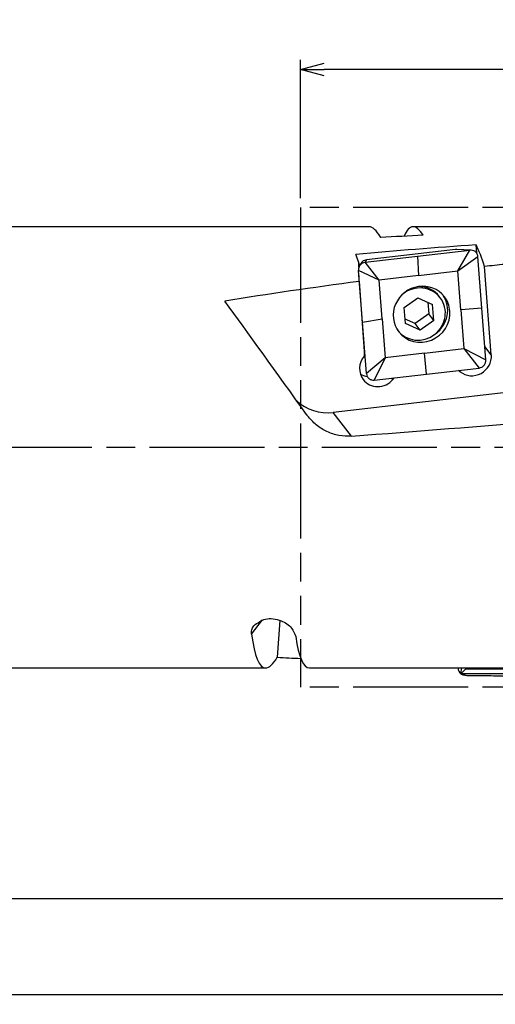
# Model space of a CAD drawing. Extents: x -376 to 15, y -79 to 45.
# Drawn here: x -94 to -45, y -58 to 45 of the extents above; entities that cross this region are included whole.
import ezdxf

# ---------------------------------------------------------------- set-up
doc = ezdxf.new("R2010")
doc.units = 0
doc.linetypes.add('AM_ISO08W050', pattern=[18, 12, -1.5, 3, -1.5])
doc.linetypes.add('AM_ISO09W050', pattern=[22.5, 12, -1.5, 3, -1.5, 3, -1.5])
doc.layers.get('0').update_dxf_attribs({"linetype": 'CONTINUOUS'})
doc.layers.get('DEFPOINTS').update_dxf_attribs({"linetype": 'CONTINUOUS'})
for name, color, linetype in [('AM_0', 7, 'CONTINUOUS'), ('AM_11', 3, 'AM_ISO09W050'), ('AM_5', 3, 'CONTINUOUS'), ('AM_7', 4, 'AM_ISO08W050')]:
    doc.layers.add(name, color=color, linetype=linetype)
doc.styles.add('ASAMI', font='simplex.shx', dxfattribs={"bigfont": 'EXTFONT.SHX'})
doc.styles.get("Standard").update_dxf_attribs({"font": 'simplex.shx', "bigfont": 'EXTFONT.SHX'})
doc.dimstyles.new('AM_JIS$0', dxfattribs={"dimtxt": 3.8, "dimasz": 2.5, "dimexe": 1, "dimexo": 0, "dimgap": 1.5, "dimtad": 3, "dimzin": 1, "dimtxsty": 'STANDARD', "dimblk": 'OPEN30', "dimcen": 0, "dimclrd": 3, "dimclre": 3, "dimclrt": 2, "dimaunit": 1, "dimazin": 3, "dimtp": 0.1, "dimtm": 0.1, "dimtfac": 0.71, "dimtmove": 0, "dimatfit": 3})

# ---------------------------------------------------------------- blocks, each defined once
blk = doc.blocks.new('_OPEN30')
at = {"color": 0}
for p, q in [((-1, 0.268), (0, 0)), ((0, 0), (-1, -0.268)), ((0, 0), (-1, 0))]:
    blk.add_line(p, q, dxfattribs=at)
blk = doc.blocks.new('*D5')
at = {"layer": 'AM_5'}
for p, q in [((-65, 26), (-65, 40.4)), ((0, 1), (0, 40.4)), ((-2.5, 39.4), (-62.5, 39.4))]:
    blk.add_line(p, q, dxfattribs=at)
at = {"layer": 'DEFPOINTS', "color": 0}
for p in [(-65, 39.4), (-65, 25), (0, 0)]:
    blk.add_point(p, dxfattribs=at)
at = {"layer": 'AM_5', "xscale": 2.5, "yscale": 2.5, "zscale": 2.5, "rotation": 180}
blk.add_blockref('_OPEN30', (-65, 39.4), dxfattribs=at)
at = {"layer": 'AM_5', "xscale": 2.5, "yscale": 2.5, "zscale": 2.5}
blk.add_blockref('_OPEN30', (0, 39.4), dxfattribs=at)
at = {"layer": 'AM_5', "color": 2, "insert": (-32.5, 42.5), "char_height": 3.2, "attachment_point": 5, "style": 'ASAMI'}
blk.add_mtext('69', dxfattribs=at)
blk = doc.blocks.new('*D6')
at = {"layer": 'AM_5'}
for p, q in [((0, -1), (0, -48.08)), ((-250, -26.4), (-250, -48.08)), ((-2.5, -47.08), (-247.5, -47.08))]:
    blk.add_line(p, q, dxfattribs=at)
at = {"layer": 'DEFPOINTS', "color": 0}
for p in [(0, 0), (-250, -25.4), (-250, -47.08)]:
    blk.add_point(p, dxfattribs=at)
at = {"layer": 'AM_5', "xscale": 2.5, "yscale": 2.5, "zscale": 2.5, "rotation": 180.0000000000001}
blk.add_blockref('_OPEN30', (-250, -47.08), dxfattribs=at)
at = {"layer": 'AM_5', "xscale": 2.5, "yscale": 2.5, "zscale": 2.5}
blk.add_blockref('_OPEN30', (0, -47.08), dxfattribs=at)
at = {"layer": 'AM_5', "color": 2, "insert": (-125, -43.98), "char_height": 3.2, "attachment_point": 5, "style": 'ASAMI'}
blk.add_mtext('250', dxfattribs=at)
blk = doc.blocks.new('*D7')
at = {"layer": 'AM_5'}
for p, q in [((0, -1), (0, -58.08)), ((-350, -24.06), (-350, -58.08)), ((-2.5, -57.08), (-347.5, -57.08))]:
    blk.add_line(p, q, dxfattribs=at)
at = {"layer": 'DEFPOINTS', "color": 0}
for p in [(0, 0), (-350, -23.06), (-350, -57.08)]:
    blk.add_point(p, dxfattribs=at)
at = {"layer": 'AM_5', "xscale": 2.5, "yscale": 2.5, "zscale": 2.5, "rotation": 180.0000000000001}
blk.add_blockref('_OPEN30', (-350, -57.08), dxfattribs=at)
at = {"layer": 'AM_5', "xscale": 2.5, "yscale": 2.5, "zscale": 2.5}
blk.add_blockref('_OPEN30', (0, -57.08), dxfattribs=at)
at = {"layer": 'AM_5', "color": 2, "insert": (-175, -53.98), "char_height": 3.2, "attachment_point": 5, "style": 'ASAMI'}
blk.add_mtext('350', dxfattribs=at)

msp = doc.modelspace()

# ---------------------------------------------------------------- linework, layer by layer
at = {"layer": 'AM_0'}
for p, q in [((-57.83, 23), (-245.73, 23)), ((-35.34, 23), (-53.25, 23)), ((-48.8, 20.63), (-58.09, 19.56)), ((-52.76, 19.93), (-47.3, 20.56)), ((-47.3, 20.56), (-48.8, 20.63)), ((-47.17, 20.57), (-48.67, 20.63)), ((-48.56, 18.4), (-47.3, 20.56)), ((-46.59, 20.25), (-46.66, 21.12)), ((-58.23, 19.3), (-52.76, 19.93)), ((-58.09, 19.56), (-58.23, 19.3)), ((-52.76, 19.93), (-52.67, 17.92)), ((-48.56, 18.4), (-46.47, 19.89)), ((-46.05, 14.51), (-46.47, 19.89)), ((-58.92, 19.33), (-58.88, 18.8)), ((-58.71, 19.15), (-58.85, 18.89)), ((-56.77, 17.45), (-58.23, 19.3)), ((-45.07, 9.64), (-45.77, 18.86)), ((-58.52, 13.07), (-58.94, 18.46)), ((-56.77, 17.45), (-58.94, 18.46)), ((-52.67, 17.92), (-56.77, 17.45)), ((-52.67, 17.92), (-48.56, 18.4)), ((-48.25, 14.35), (-48.56, 18.4)), ((-58.88, 17.29), (-58.29, 9.56)), ((-56.46, 13.4), (-56.77, 17.45)), ((-54.16, 14.57), (-52.75, 15.58)), ((-52.75, 15.58), (-51.21, 14.91)), ((-50.4, 15.61), (-50.5, 15.74)), ((-54.03, 12.9), (-54.16, 14.57)), ((-51.69, 15.12), (-51.6, 13.91)), ((-51.08, 13.24), (-51.21, 14.91)), ((-46.05, 14.51), (-48.25, 14.35)), ((-45.64, 9.12), (-46.05, 14.51)), ((-58.52, 13.07), (-56.46, 13.4)), ((-56.46, 13.4), (-56.15, 9.35)), ((-53.01, 12.91), (-54.06, 13.36)), ((-51.6, 13.91), (-53.01, 12.91)), ((-51.08, 13.24), (-51.6, 13.91)), ((-48.25, 14.35), (-47.93, 10.3)), ((-58.11, 7.69), (-58.52, 13.07)), ((-52.49, 12.23), (-54.03, 12.9)), ((-52.49, 12.23), (-53.01, 12.91)), ((-51.08, 13.24), (-52.49, 12.23)), ((-54.85, 12.21), (-54.84, 12.2)), ((-52.04, 9.83), (-47.93, 10.3)), ((-47.93, 10.3), (-46.35, 8.27)), ((-47.93, 10.3), (-45.64, 9.12)), ((-45.07, 9.64), (-45.75, 10.53)), ((-58.29, 9.56), (-58.34, 9.49)), ((-58.29, 9.56), (-58.28, 9.93)), ((-56.15, 9.35), (-58.11, 7.69)), ((-56.15, 9.35), (-57.28, 7.02)), ((-52.04, 9.83), (-56.15, 9.35)), ((-51.82, 7.64), (-52.04, 9.83)), ((-51.82, 7.64), (-46.35, 8.27)), ((-57.28, 7.02), (-51.82, 7.64)), ((-55.36, 7.08), (-55.47, 7.22)), ((-55.36, 7.08), (-55.21, 7.25)), ((-48.31, 7.89), (-48.49, 8.03)), ((-48.31, 7.89), (-48.43, 8.03)), ((-41.95, 5.9), (-61.56, 3.64)), ((-59.66, 1.16), (-61.56, 3.64)), ((-70.1, -19.48), (-68.97, -18)), ((-67.13, -18.05), (-67.42, -21.89)), ((-245.73, -23), (-68.63, -23)), ((-64.05, -23), (-40.06, -23)), ((-48.25, -23.63), (-48.14, -23)), ((-47.75, -23.12), (-48.25, -23.63)), ((-47.73, -23), (-47.75, -23.12)), ((-47.75, -23.12), (-39.65, -23.11)), ((-40.13, -23.62), (-48.25, -23.63)), ((-48.25, -23.63), (-47.87, -23.7)), ((-48.03, -23.71), (-47.61, -23.78)), ((-47.99, -23.68), (-47.99, -23.71)), ((-47.92, -23.71), (-47.46, -23.79)), ((-47.46, -23.79), (-46.85, -23.8))]:
    msp.add_line(p, q, dxfattribs=at)
for centre, major_axis, ratio, start_param, end_param in [((-55.18, 0), (-2.71, 23), 0.15146, -0.330005, -0.017858), ((-50.6, 0), (-2.71, 23), 0.15146, -0.017858, 0.275422), ((-50.6, 0), (-2.71, 23), 0.15146, -0.295981, -0.017858), ((-46.05, 0), (130.81, 5.43), 0.170858, 1.610602, 1.644623), ((-23.81, 0), (130.81, 5.43), 0.170858, 1.739238, 1.837777), ((-49.04, 19.85), (0.733, 0.626), 0.646329, 0.605708, 0.766114), ((-45.62, 0), (-2.71, 23), 0.15146, -0.627203, -0.42462), ((-58.61, 0), (-2.71, 23), 0.15146, -0.590285, -0.523158), ((-57.97, 18.82), (-0.804, 0.091), 0.917717, -1.323959, -1.023282), ((-57.17, 0), (-1.57, 23), 0.03487, 0.570042, 0.618288), ((-58.01, 18.75), (-0.179, 0.792), 0.974079, 0.171047, 0.840591), ((2.52, 0), (130.81, 5.43), 0.170858, 1.924711, 1.941825), ((-57.17, 0), (-1.57, 23), 0.03487, 0.67567, 0.717415), ((2.52, 0), (130.81, 5.43), 0.170858, 2.052277, 2.178021), ((-52.35, 13.88), (2.38, 1.83), 0.95868, 0, 3.141593), ((-52.62, 13.9), (2.22, 1.7), 0.95868, 0, 1.579275), ((-52.72, 14.04), (2.22, 1.7), 0.95868, 0, 0.915395), ((-52.62, 13.9), (2.22, 1.7), 0.95868, 3.141593, 6.283185), ((-52.58, 14.17), (2.38, 1.83), 0.95868, 4.688675, 6.21746), ((-52.35, 13.88), (2.38, 1.83), 0.95868, -0.558548, 0), ((-62.18, 0), (-16.45, 23), 0.008085, -1.426412, -0.851324), ((-52.35, 13.88), (2.38, 1.83), 0.95868, 3.141593, 5.724637), ((-52.62, 13.9), (2.22, 1.7), 0.959805, 3.136428, 3.141537), ((-56.85, 8.29), (1.59, 1.22), 0.95868, 1.797646, 3.141593), ((-47.03, 9.42), (1.59, 1.22), 0.95868, 3.368443, 5.724637), ((-57.64, 9.31), (1.59, 1.22), 0.95868, 3.486694, 3.881594), ((-56.85, 8.29), (1.59, 1.22), 0.95868, 3.141593, 4.939239), ((-61.93, 8.48), (3.97, 3.04), 0.95868, 3.29669, 4.153841), ((-149.25, 0), (308.29, 22.32), 0.017955, -1.277215, -1.208214), ((-65.98, 0), (2.71, 23), 0.15146, 2.599076, 3.159446), ((-61.4, 0), (2.71, 23), 0.15146, 2.62007, 3.159446), ((-65.98, 0), (2.71, 23), 0.15146, 3.159446, 3.471594), ((-56.85, 0), (-130.81, 5.43), 0.170858, 1.49697, 1.51584), ((-47.89, -22.92), (0.14, 0.788), 0.81116, 1.817627, 2.776879), ((-47.89, -22.92), (0.14, 0.788), 0.81116, 2.859087, 3.141593), ((-47.89, -22.92), (0.14, 0.788), 0.81116, 3.141593, 3.197638), ((-48.57, -23.7), (-0.71, 0.003), 0.029722, 2.740307, 3.136423), ((-48.57, -23.7), (-0.71, 0.003), 0.029722, 3.136423, 3.310952), ((-47.43, -23), (0.852, 0.105), 0.925833, 4.391588, 4.56612)]:
    msp.add_ellipse(centre, major_axis=major_axis, ratio=ratio, start_param=start_param, end_param=end_param, dxfattribs=at)
for points, knots in [([(-47.17, 20.57), (-47.18, 20.57), (-47.2, 20.57), (-47.23, 20.57), (-47.26, 20.57), (-47.28, 20.56), (-47.3, 20.56)], [0, 0, 0, 0, 0.0320078, 0.0640516, 0.0961848, 0.1284564, 0.1284564, 0.1284564, 0.1284564]), ([(-46.47, 19.89), (-46.48, 19.98), (-46.51, 20.16), (-46.67, 20.37), (-46.9, 20.53), (-47.08, 20.55), (-47.17, 20.57)], [0, 0, 0, 0, 0.265267, 0.528702, 0.793347, 1.061331, 1.061331, 1.061331, 1.061331]), ([(-58.85, 18.89), (-58.86, 18.85), (-58.9, 18.79), (-58.93, 18.68), (-58.94, 18.57), (-58.94, 18.49), (-58.94, 18.46)], [0, 0, 0, 0, 0.1126158, 0.2246616, 0.3360693, 0.4467998, 0.4467998, 0.4467998, 0.4467998]), ([(-58.23, 19.3), (-58.29, 19.29), (-58.42, 19.27), (-58.59, 19.18), (-58.74, 19.05), (-58.81, 18.94), (-58.85, 18.89)], [0, 0, 0, 0, 0.1931423, 0.3873918, 0.5818686, 0.7755967, 0.7755967, 0.7755967, 0.7755967]), ([(-46.35, 8.27), (-46.25, 8.3), (-46.05, 8.34), (-45.81, 8.55), (-45.65, 8.82), (-45.64, 9.02), (-45.64, 9.12)], [0, 0, 0, 0, 0.30534, 0.612157, 0.916877, 1.217078, 1.217078, 1.217078, 1.217078]), ([(-58.11, 7.69), (-58.09, 7.59), (-58.05, 7.39), (-57.86, 7.16), (-57.58, 7.01), (-57.38, 7.01), (-57.28, 7.02)], [0, 0, 0, 0, 0.29587, 0.590093, 0.886396, 1.187555, 1.187555, 1.187555, 1.187555]), ([(-64.25, 3.29), (-64.26, 3.3), (-64.28, 3.33), (-64.31, 3.36), (-64.33, 3.4), (-64.35, 3.43), (-64.36, 3.44)], [0, 0, 0, 0, 0.0472413, 0.0944687, 0.1416862, 0.1888961, 0.1888961, 0.1888961, 0.1888961]), ([(-59.66, 1.16), (-60.1, 1.16), (-60.98, 1.16), (-62.24, 1.6), (-63.38, 2.3), (-63.96, 2.96), (-64.25, 3.29)], [0, 0, 0, 0, 1.317394, 2.634821, 3.951327, 5.26436, 5.26436, 5.26436, 5.26436]), ([(-69.86, -18.6), (-69.47, -18.31), (-68.62, -17.7), (-67.08, -17.96), (-65.89, -18.68), (-65.61, -19.42), (-65.49, -19.73)], [0, 0, 0, 0, 1.388184, 3.021605, 4.35411, 5.341551, 5.341551, 5.341551, 5.341551]), ([(-70.1, -19.48), (-70.11, -19.41), (-70.12, -19.26), (-70.08, -19.04), (-70, -18.81), (-69.9, -18.67), (-69.86, -18.6)], [0, 0, 0, 0, 0.2179682, 0.4436858, 0.6833691, 0.9437439, 0.9437439, 0.9437439, 0.9437439]), ([(-47.99, -23.71), (-47.99, -23.71), (-47.97, -23.71), (-47.95, -23.71), (-47.94, -23.71), (-47.93, -23.71), (-47.92, -23.71)], [0, 0, 0, 0, 0.02083179, 0.0400128, 0.0575078, 0.07328555, 0.07328555, 0.07328555, 0.07328555]), ([(-46.85, -23.8), (-46.52, -23.8), (-45.84, -23.81), (-44.83, -23.81), (-43.82, -23.82), (-43.15, -23.82), (-42.81, -23.82)], [0, 0, 0, 0, 1.011071, 2.022149, 3.033184, 4.04412, 4.04412, 4.04412, 4.04412])]:
    msp.add_open_spline(points, degree=3, knots=knots, dxfattribs=at)
at = {"layer": 'AM_11'}
for p, q in [((-65, 25), (-65, -25)), ((-25, 25), (-65, 25)), ((-25, -25), (-65, -25))]:
    msp.add_line(p, q, dxfattribs=at)
at = {"layer": 'AM_7'}
msp.add_line((3.25, 0), (-356.26, 0), dxfattribs=at)

# ---------------------------------------------------------------- dimensions: what is measured, and where the dimension line sits
at = {"layer": 'AM_5'}
dim = msp.add_linear_dim(base=(-65, 39.4), p1=(0, 0), p2=(-65, 25), angle=180, text='69', dimstyle='AM_JIS$0', override={"dimscale": 0.5, "dimtxt": 6.4, "dimasz": 5, "dimexe": 2, "dimexo": 2, "dimgap": 3, "dimdec": 1, "dimzin": 8, "dimtxsty": 'ASAMI', "dimclrd": 256, "dimclre": 256, "dimaunit": 0, "dimtm": 0.1, "dimtdec": 3, "dimatfit": 3, "dimtzin": 0, "dimlwd": -1, "dimlwe": -1}, dxfattribs=at)
dim.commit()
dim.dimension.update_dxf_attribs({"geometry": '*D5', "text_midpoint": (-32.5, 42.5)})
for base, p2, picture, middle in [((-350, -57.08), (-350, -23.06), '*D7', (-175, -53.98)), ((-250, -47.08), (-250, -25.4), '*D6', (-125, -43.98))]:
    dim = msp.add_linear_dim(base=base, p1=(0, 0), p2=p2, dimstyle='AM_JIS$0', override={"dimscale": 0.5, "dimtxt": 6.4, "dimasz": 5, "dimexe": 2, "dimexo": 2, "dimgap": 3, "dimdec": 1, "dimzin": 8, "dimtxsty": 'ASAMI', "dimclrd": 256, "dimclre": 256, "dimaunit": 0, "dimtm": 0.1, "dimtdec": 3, "dimatfit": 3, "dimtzin": 0, "dimlwd": -1, "dimlwe": -1}, dxfattribs=at)
    dim.commit()
    dim.dimension.update_dxf_attribs({"geometry": picture, "text_midpoint": middle})

doc.saveas('drawing.dxf')
